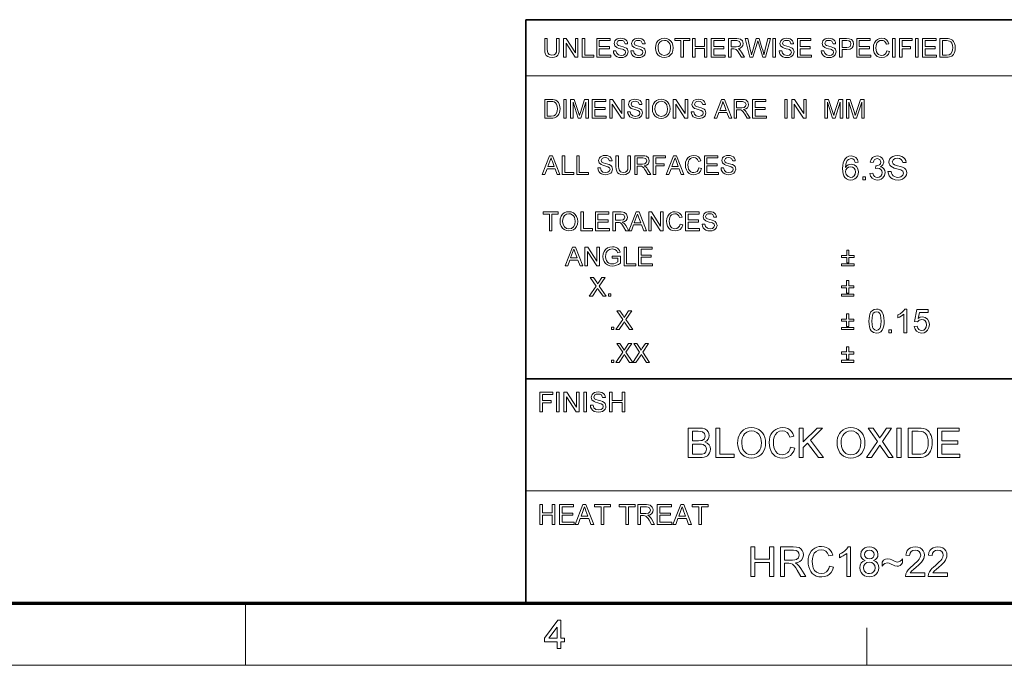
# Model space of a CAD drawing. Extents: x 8 to 406, y 8 to 280.
# Drawn here: x 188 to 271, y 8 to 62 of the extents above; entities that cross this region are included whole.
import ezdxf

# ---------------------------------------------------------------- set-up
doc = ezdxf.new("R2010")
doc.units = 0

msp = doc.modelspace()

# ---------------------------------------------------------------- linework, layer by layer
at = {"color": 7, "lineweight": 35}
for p, q in [((230.678, 62.027), (401.25, 62.027)), ((230.678, 12.75), (230.678, 62.027)), ((230.678, 31.702), (401.25, 31.702))]:
    msp.add_line(p, q, dxfattribs=at)
at = {"color": 7, "lineweight": 13}
for p, q in [((230.678, 57.288), (315.964, 57.288)), ((230.678, 22.226), (273.321, 22.226))]:
    msp.add_line(p, q, dxfattribs=at)
at = {"color": 150, "lineweight": 70}
msp.add_line((12.75, 12.75), (401.25, 12.75), dxfattribs=at)
at = {"color": 7, "lineweight": 13, "ltscale": 0.13125}
msp.add_line((207, 7.5), (207, 12.75), dxfattribs=at)
at = {"color": 7, "lineweight": 13, "ltscale": 0.07875}
msp.add_line((259.5, 7.5), (259.5, 10.65), dxfattribs=at)
at = {"color": 11, "lineweight": 13}
msp.add_line((7.5, 7.5), (406.5, 7.5), dxfattribs=at)
at = {"color": 7, "lineweight": 13}
for points in [[(233.292, 60.435), (233.512, 60.435), (233.512, 59.523), (233.499, 59.31), (233.459, 59.145), (233.384, 59.018), (233.266, 58.918), (233.105, 58.852), (232.9, 58.83), (232.7, 58.849), (232.54, 58.906), (232.42, 59), (232.341, 59.128), (232.296, 59.299), (232.281, 59.523), (232.281, 60.435), (232.501, 60.435), (232.501, 59.53), (232.51, 59.353), (232.537, 59.229), (232.664, 59.08), (232.882, 59.028), (233.072, 59.054), (233.198, 59.131), (233.269, 59.283), (233.292, 59.53)], [(233.864, 58.852), (233.864, 60.435), (234.097, 60.435), (234.875, 59.239), (234.875, 60.435), (235.095, 60.435), (235.095, 58.852), (234.862, 58.852), (234.084, 60.047), (234.084, 58.852)], [(235.447, 58.852), (235.447, 60.435), (235.667, 60.435), (235.667, 59.028), (236.436, 59.028), (236.436, 58.852)], [(236.678, 58.852), (236.678, 60.435), (237.821, 60.435), (237.821, 60.259), (236.898, 60.259), (236.898, 59.753), (237.755, 59.753), (237.755, 59.577), (236.898, 59.577), (236.898, 59.028), (237.865, 59.028), (237.865, 58.852)], [(238.085, 59.401), (238.305, 59.401), (238.367, 59.19), (238.517, 59.057), (238.747, 59.006), (238.947, 59.044), (239.076, 59.15), (239.118, 59.287), (239.078, 59.411), (238.944, 59.502), (238.848, 59.534), (238.679, 59.58), (238.503, 59.631), (238.384, 59.679), (238.209, 59.826), (238.151, 60.022), (238.219, 60.246), (238.302, 60.337), (238.416, 60.403), (238.553, 60.443), (238.704, 60.457), (238.868, 60.443), (239.012, 60.402), (239.13, 60.333), (239.217, 60.239), (239.272, 60.124), (239.294, 59.995), (239.074, 59.995), (238.972, 60.209), (238.863, 60.263), (238.712, 60.281), (238.558, 60.263), (238.452, 60.211), (238.371, 60.041), (238.429, 59.9), (238.531, 59.844), (238.725, 59.786), (238.929, 59.732), (239.062, 59.685), (239.185, 59.613), (239.271, 59.525), (239.338, 59.301), (239.266, 59.064), (239.179, 58.966), (239.06, 58.891), (238.917, 58.845), (238.756, 58.83), (238.56, 58.847), (238.398, 58.897), (238.269, 58.98), (238.172, 59.098), (238.109, 59.241)], [(239.558, 59.401), (239.778, 59.401), (239.84, 59.19), (239.99, 59.057), (240.22, 59.006), (240.42, 59.044), (240.549, 59.15), (240.591, 59.287), (240.551, 59.411), (240.417, 59.502), (240.321, 59.534), (240.152, 59.58), (239.976, 59.631), (239.857, 59.679), (239.682, 59.826), (239.624, 60.022), (239.692, 60.246), (239.775, 60.337), (239.889, 60.403), (240.026, 60.443), (240.177, 60.457), (240.341, 60.443), (240.485, 60.402), (240.603, 60.333), (240.69, 60.239), (240.745, 60.124), (240.767, 59.995), (240.548, 59.995), (240.445, 60.209), (240.336, 60.263), (240.185, 60.281), (240.031, 60.263), (239.926, 60.211), (239.844, 60.041), (239.902, 59.9), (240.004, 59.844), (240.198, 59.786), (240.402, 59.732), (240.535, 59.685), (240.658, 59.613), (240.744, 59.525), (240.811, 59.301), (240.739, 59.064), (240.652, 58.966), (240.533, 58.891), (240.39, 58.845), (240.229, 58.83), (240.033, 58.847), (239.871, 58.897), (239.742, 58.98), (239.645, 59.098), (239.582, 59.241)], [(241.647, 59.622), (241.67, 59.865), (241.74, 60.069), (241.856, 60.235), (242.009, 60.358), (242.189, 60.432), (242.395, 60.457), (242.601, 60.431), (242.786, 60.353), (242.939, 60.228), (243.051, 60.063), (243.119, 59.864), (243.142, 59.641), (243.118, 59.414), (243.046, 59.213), (242.93, 59.047), (242.774, 58.927), (242.591, 58.854), (242.394, 58.83), (242.185, 58.857), (242, 58.937), (241.847, 59.064), (241.736, 59.23), (241.669, 59.421)], [(241.867, 59.62), (241.904, 59.364), (242.017, 59.17), (242.186, 59.047), (242.393, 59.006), (242.603, 59.047), (242.773, 59.172), (242.885, 59.372), (242.922, 59.642), (242.906, 59.823), (242.858, 59.979), (242.78, 60.106), (242.672, 60.202), (242.542, 60.261), (242.396, 60.281), (242.195, 60.243), (242.023, 60.129), (241.936, 60.004), (241.884, 59.835)], [(243.801, 58.852), (243.801, 60.259), (243.274, 60.259), (243.274, 60.435), (244.549, 60.435), (244.549, 60.259), (244.021, 60.259), (244.021, 58.852)], [(244.769, 58.852), (244.769, 60.435), (244.989, 60.435), (244.989, 59.775), (245.78, 59.775), (245.78, 60.435), (246, 60.435), (246, 58.852), (245.78, 58.852), (245.78, 59.599), (244.989, 59.599), (244.989, 58.852)], [(246.352, 58.852), (246.352, 60.435), (247.495, 60.435), (247.495, 60.259), (246.572, 60.259), (246.572, 59.753), (247.429, 59.753), (247.429, 59.577), (246.572, 59.577), (246.572, 59.028), (247.539, 59.028), (247.539, 58.852)], [(247.825, 58.852), (247.825, 60.435), (248.516, 60.435), (248.695, 60.424), (248.825, 60.392), (248.993, 60.243), (249.056, 60.005), (249.03, 59.851), (248.952, 59.723), (248.819, 59.629), (248.629, 59.577), (248.751, 59.498), (248.837, 59.403), (248.918, 59.286), (249.181, 58.852), (248.928, 58.852), (248.727, 59.184), (248.647, 59.31), (248.583, 59.403), (248.481, 59.508), (248.389, 59.548), (248.277, 59.555), (248.045, 59.555), (248.045, 58.852)], [(248.045, 59.731), (248.476, 59.731), (248.687, 59.761), (248.798, 59.857), (248.836, 60), (248.761, 60.186), (248.525, 60.259), (248.045, 60.259)], [(249.633, 58.852), (249.225, 60.435), (249.452, 60.435), (249.69, 59.396), (249.727, 59.234), (249.764, 59.073), (249.821, 59.265), (249.847, 59.355), (250.165, 60.435), (250.417, 60.435), (250.65, 59.645), (250.717, 59.453), (250.773, 59.262), (250.819, 59.073), (250.852, 59.216), (250.893, 59.393), (251.131, 60.435), (251.358, 60.435), (250.95, 58.852), (250.726, 58.852), (250.346, 60.069), (250.291, 60.244), (250.231, 60.04), (249.881, 58.852)], [(251.578, 58.852), (251.578, 60.435), (251.798, 60.435), (251.798, 58.852)], [(252.105, 59.401), (252.325, 59.401), (252.387, 59.19), (252.538, 59.057), (252.767, 59.006), (252.967, 59.044), (253.096, 59.15), (253.139, 59.287), (253.098, 59.411), (252.964, 59.502), (252.868, 59.534), (252.699, 59.58), (252.523, 59.631), (252.404, 59.679), (252.229, 59.826), (252.171, 60.022), (252.239, 60.246), (252.322, 60.337), (252.436, 60.403), (252.573, 60.443), (252.724, 60.457), (252.889, 60.443), (253.032, 60.402), (253.15, 60.333), (253.237, 60.239), (253.293, 60.124), (253.315, 59.995), (253.095, 59.995), (252.992, 60.209), (252.883, 60.263), (252.733, 60.281), (252.579, 60.263), (252.473, 60.211), (252.391, 60.041), (252.449, 59.9), (252.551, 59.844), (252.745, 59.786), (252.949, 59.732), (253.082, 59.685), (253.205, 59.613), (253.291, 59.525), (253.359, 59.301), (253.287, 59.064), (253.199, 58.966), (253.08, 58.891), (252.937, 58.845), (252.777, 58.83), (252.58, 58.847), (252.418, 58.897), (252.29, 58.98), (252.192, 59.098), (252.129, 59.241)], [(253.644, 58.852), (253.644, 60.435), (254.788, 60.435), (254.788, 60.259), (253.864, 60.259), (253.864, 59.753), (254.722, 59.753), (254.722, 59.577), (253.864, 59.577), (253.864, 59.028), (254.832, 59.028), (254.832, 58.852)], [(255.667, 59.401), (255.887, 59.401), (255.949, 59.19), (256.099, 59.057), (256.329, 59.006), (256.529, 59.044), (256.658, 59.15), (256.7, 59.287), (256.66, 59.411), (256.526, 59.502), (256.43, 59.534), (256.261, 59.58), (256.085, 59.631), (255.966, 59.679), (255.791, 59.826), (255.733, 60.022), (255.801, 60.246), (255.884, 60.337), (255.998, 60.403), (256.135, 60.443), (256.286, 60.457), (256.45, 60.443), (256.594, 60.402), (256.712, 60.333), (256.799, 60.239), (256.854, 60.124), (256.876, 59.995), (256.656, 59.995), (256.554, 60.209), (256.445, 60.263), (256.294, 60.281), (256.14, 60.263), (256.035, 60.211), (255.953, 60.041), (256.011, 59.9), (256.113, 59.844), (256.307, 59.786), (256.511, 59.732), (256.644, 59.685), (256.767, 59.613), (256.853, 59.525), (256.92, 59.301), (256.848, 59.064), (256.761, 58.966), (256.642, 58.891), (256.499, 58.845), (256.338, 58.83), (256.142, 58.847), (255.98, 58.897), (255.851, 58.98), (255.754, 59.098), (255.691, 59.241)], [(257.206, 58.852), (257.206, 60.435), (257.793, 60.435), (258.03, 60.42), (258.221, 60.347), (258.346, 60.197), (258.393, 59.985), (258.362, 59.802), (258.269, 59.649), (258.094, 59.546), (257.819, 59.511), (257.426, 59.511), (257.426, 58.852)], [(257.426, 59.687), (257.817, 59.687), (257.983, 59.706), (258.092, 59.764), (258.174, 59.979), (258.126, 60.15), (257.999, 60.245), (257.813, 60.259), (257.426, 60.259)], [(258.657, 58.852), (258.657, 60.435), (259.8, 60.435), (259.8, 60.259), (258.877, 60.259), (258.877, 59.753), (259.735, 59.753), (259.735, 59.577), (258.877, 59.577), (258.877, 59.028), (259.844, 59.028), (259.844, 58.852)], [(261.208, 59.407), (261.427, 59.355), (261.338, 59.129), (261.197, 58.964), (261.011, 58.863), (260.789, 58.83), (260.563, 58.856), (260.384, 58.933), (260.246, 59.06), (260.146, 59.233), (260.085, 59.437), (260.064, 59.655), (260.087, 59.885), (260.155, 60.084), (260.265, 60.245), (260.414, 60.362), (260.59, 60.433), (260.783, 60.457), (260.993, 60.427), (261.167, 60.337), (261.299, 60.193), (261.383, 60), (261.164, 59.951), (261.101, 60.1), (261.016, 60.202), (260.906, 60.261), (260.772, 60.281), (260.617, 60.259), (260.49, 60.194), (260.393, 60.091), (260.33, 59.959), (260.296, 59.81), (260.284, 59.656), (260.298, 59.468), (260.34, 59.305), (260.411, 59.173), (260.513, 59.08), (260.636, 59.024), (260.769, 59.006), (260.922, 59.031), (261.051, 59.107), (261.148, 59.233)], [(261.691, 58.852), (261.691, 60.435), (261.911, 60.435), (261.911, 58.852)], [(262.285, 58.852), (262.285, 60.435), (263.34, 60.435), (263.34, 60.259), (262.505, 60.259), (262.505, 59.753), (263.208, 59.753), (263.208, 59.577), (262.505, 59.577), (262.505, 58.852)], [(263.626, 58.852), (263.626, 60.435), (263.846, 60.435), (263.846, 58.852)], [(264.22, 58.852), (264.22, 60.435), (265.363, 60.435), (265.363, 60.259), (264.44, 60.259), (264.44, 59.753), (265.297, 59.753), (265.297, 59.577), (264.44, 59.577), (264.44, 59.028), (265.407, 59.028), (265.407, 58.852)], [(265.693, 58.852), (265.693, 60.435), (266.233, 60.435), (266.395, 60.429), (266.512, 60.412), (266.637, 60.368), (266.743, 60.299), (266.851, 60.178), (266.928, 60.028), (266.975, 59.852), (266.99, 59.652), (266.98, 59.482), (266.948, 59.332), (266.901, 59.205), (266.841, 59.102), (266.698, 58.958), (266.511, 58.879), (266.393, 58.859), (266.259, 58.852)], [(265.913, 59.028), (266.241, 59.028), (266.479, 59.057), (266.617, 59.141), (266.73, 59.345), (266.76, 59.486), (266.77, 59.655), (266.75, 59.879), (266.691, 60.044), (266.603, 60.157), (266.499, 60.226), (266.392, 60.251), (266.236, 60.259), (265.913, 60.259)], [(232.281, 53.708), (232.281, 55.291), (232.821, 55.291), (232.982, 55.285), (233.1, 55.268), (233.225, 55.224), (233.331, 55.155), (233.439, 55.034), (233.516, 54.884), (233.563, 54.708), (233.578, 54.508), (233.567, 54.338), (233.536, 54.188), (233.489, 54.061), (233.429, 53.958), (233.286, 53.814), (233.099, 53.735), (232.981, 53.715), (232.847, 53.708)], [(232.501, 53.884), (232.829, 53.884), (233.067, 53.913), (233.205, 53.997), (233.318, 54.201), (233.348, 54.343), (233.358, 54.511), (233.338, 54.735), (233.279, 54.9), (233.191, 55.014), (233.087, 55.082), (232.98, 55.107), (232.824, 55.115), (232.501, 55.115)], [(233.886, 53.708), (233.886, 55.291), (234.106, 55.291), (234.106, 53.708)], [(234.457, 53.708), (234.457, 55.291), (234.784, 55.291), (235.143, 54.177), (235.216, 53.944), (235.248, 54.05), (235.295, 54.196), (235.651, 55.291), (235.974, 55.291), (235.974, 53.708), (235.755, 53.708), (235.755, 55.049), (235.324, 53.708), (235.104, 53.708), (234.677, 55.049), (234.677, 53.708)], [(236.304, 53.708), (236.304, 55.291), (237.447, 55.291), (237.447, 55.115), (236.524, 55.115), (236.524, 54.609), (237.382, 54.609), (237.382, 54.433), (236.524, 54.433), (236.524, 53.884), (237.491, 53.884), (237.491, 53.708)], [(237.777, 53.708), (237.777, 55.291), (238.01, 55.291), (238.789, 54.095), (238.789, 55.291), (239.008, 55.291), (239.008, 53.708), (238.776, 53.708), (237.997, 54.903), (237.997, 53.708)], [(239.294, 54.258), (239.514, 54.258), (239.576, 54.046), (239.726, 53.913), (239.956, 53.862), (240.156, 53.9), (240.285, 54.006), (240.328, 54.143), (240.287, 54.267), (240.153, 54.358), (240.057, 54.39), (239.888, 54.436), (239.712, 54.487), (239.593, 54.535), (239.418, 54.682), (239.36, 54.878), (239.428, 55.102), (239.511, 55.193), (239.625, 55.259), (239.762, 55.299), (239.913, 55.313), (240.077, 55.299), (240.221, 55.258), (240.339, 55.189), (240.426, 55.095), (240.481, 54.98), (240.504, 54.851), (240.284, 54.851), (240.181, 55.065), (240.072, 55.119), (239.922, 55.137), (239.767, 55.119), (239.662, 55.067), (239.58, 54.897), (239.638, 54.756), (239.74, 54.7), (239.934, 54.642), (240.138, 54.588), (240.271, 54.541), (240.394, 54.469), (240.48, 54.381), (240.548, 54.157), (240.476, 53.92), (240.388, 53.822), (240.269, 53.748), (240.126, 53.701), (239.966, 53.686), (239.769, 53.703), (239.607, 53.753), (239.479, 53.836), (239.381, 53.954), (239.318, 54.097)], [(240.855, 53.708), (240.855, 55.291), (241.075, 55.291), (241.075, 53.708)], [(241.383, 54.478), (241.406, 54.721), (241.476, 54.925), (241.592, 55.091), (241.745, 55.214), (241.925, 55.288), (242.132, 55.313), (242.337, 55.287), (242.522, 55.209), (242.675, 55.084), (242.787, 54.919), (242.855, 54.72), (242.878, 54.497), (242.854, 54.27), (242.782, 54.069), (242.666, 53.903), (242.51, 53.783), (242.327, 53.71), (242.131, 53.686), (241.921, 53.713), (241.736, 53.793), (241.583, 53.92), (241.472, 54.086), (241.405, 54.277)], [(241.603, 54.476), (241.64, 54.221), (241.753, 54.026), (241.922, 53.903), (242.129, 53.862), (242.34, 53.903), (242.509, 54.028), (242.621, 54.228), (242.658, 54.498), (242.642, 54.679), (242.594, 54.835), (242.516, 54.962), (242.408, 55.058), (242.278, 55.117), (242.133, 55.137), (241.931, 55.099), (241.759, 54.985), (241.672, 54.86), (241.62, 54.691)], [(243.142, 53.708), (243.142, 55.291), (243.375, 55.291), (244.153, 54.095), (244.153, 55.291), (244.373, 55.291), (244.373, 53.708), (244.14, 53.708), (243.362, 54.903), (243.362, 53.708)], [(244.659, 54.258), (244.879, 54.258), (244.941, 54.046), (245.091, 53.913), (245.321, 53.862), (245.521, 53.9), (245.65, 54.006), (245.692, 54.143), (245.652, 54.267), (245.517, 54.358), (245.421, 54.39), (245.253, 54.436), (245.077, 54.487), (244.957, 54.535), (244.782, 54.682), (244.725, 54.878), (244.792, 55.102), (244.875, 55.193), (244.99, 55.259), (245.126, 55.299), (245.278, 55.313), (245.442, 55.299), (245.586, 55.258), (245.704, 55.189), (245.791, 55.095), (245.846, 54.98), (245.868, 54.851), (245.648, 54.851), (245.545, 55.065), (245.437, 55.119), (245.286, 55.137), (245.132, 55.119), (245.026, 55.067), (244.945, 54.897), (245.002, 54.756), (245.105, 54.7), (245.299, 54.642), (245.503, 54.588), (245.636, 54.541), (245.759, 54.469), (245.845, 54.381), (245.912, 54.157), (245.84, 53.92), (245.753, 53.822), (245.634, 53.748), (245.49, 53.701), (245.33, 53.686), (245.134, 53.703), (244.972, 53.753), (244.843, 53.836), (244.745, 53.954), (244.683, 54.097)], [(246.603, 53.708), (247.231, 55.291), (247.473, 55.291), (248.101, 53.708), (247.869, 53.708), (247.692, 54.192), (247.013, 54.192), (246.836, 53.708)], [(247.078, 54.367), (247.626, 54.367), (247.47, 54.794), (247.404, 54.974), (247.352, 55.115), (247.299, 54.97), (247.245, 54.822)], [(248.29, 53.708), (248.29, 55.291), (248.982, 55.291), (249.16, 55.28), (249.29, 55.248), (249.458, 55.099), (249.521, 54.861), (249.495, 54.707), (249.417, 54.579), (249.284, 54.486), (249.094, 54.433), (249.216, 54.354), (249.302, 54.259), (249.383, 54.142), (249.646, 53.708), (249.393, 53.708), (249.193, 54.04), (249.112, 54.166), (249.048, 54.259), (248.946, 54.364), (248.854, 54.404), (248.743, 54.411), (248.51, 54.411), (248.51, 53.708)], [(248.51, 54.587), (248.941, 54.587), (249.152, 54.617), (249.263, 54.713), (249.301, 54.856), (249.227, 55.042), (248.99, 55.115), (248.51, 55.115)], [(249.844, 53.708), (249.844, 55.291), (250.987, 55.291), (250.987, 55.115), (250.064, 55.115), (250.064, 54.609), (250.922, 54.609), (250.922, 54.433), (250.064, 54.433), (250.064, 53.884), (251.031, 53.884), (251.031, 53.708)], [(252.57, 53.708), (252.57, 55.291), (252.79, 55.291), (252.79, 53.708)], [(253.164, 53.708), (253.164, 55.291), (253.397, 55.291), (254.175, 54.095), (254.175, 55.291), (254.395, 55.291), (254.395, 53.708), (254.162, 53.708), (253.384, 54.903), (253.384, 53.708)], [(255.956, 53.708), (255.956, 55.291), (256.283, 55.291), (256.642, 54.177), (256.715, 53.944), (256.747, 54.05), (256.794, 54.196), (257.15, 55.291), (257.473, 55.291), (257.473, 53.708), (257.254, 53.708), (257.254, 55.049), (256.823, 53.708), (256.603, 53.708), (256.176, 55.049), (256.176, 53.708)], [(257.781, 53.708), (257.781, 55.291), (258.108, 55.291), (258.467, 54.177), (258.54, 53.944), (258.572, 54.05), (258.619, 54.196), (258.975, 55.291), (259.298, 55.291), (259.298, 53.708), (259.078, 53.708), (259.078, 55.049), (258.648, 53.708), (258.428, 53.708), (258.001, 55.049), (258.001, 53.708)], [(232.07, 48.958), (232.698, 50.541), (232.941, 50.541), (233.569, 48.958), (233.336, 48.958), (233.159, 49.442), (232.48, 49.442), (232.303, 48.958)], [(232.545, 49.618), (233.094, 49.618), (232.937, 50.045), (232.871, 50.224), (232.819, 50.365), (232.766, 50.22), (232.712, 50.072)], [(233.757, 48.958), (233.757, 50.541), (233.977, 50.541), (233.977, 49.134), (234.747, 49.134), (234.747, 48.958)], [(234.988, 48.958), (234.988, 50.541), (235.208, 50.541), (235.208, 49.134), (235.978, 49.134), (235.978, 48.958)], [(236.769, 49.508), (236.989, 49.508), (237.051, 49.296), (237.202, 49.163), (237.431, 49.112), (237.631, 49.151), (237.76, 49.257), (237.803, 49.394), (237.762, 49.518), (237.628, 49.608), (237.532, 49.64), (237.363, 49.686), (237.187, 49.738), (237.068, 49.786), (236.893, 49.932), (236.835, 50.129), (236.903, 50.352), (236.986, 50.443), (237.1, 50.509), (237.237, 50.55), (237.388, 50.563), (237.553, 50.549), (237.696, 50.508), (237.814, 50.439), (237.901, 50.345), (237.957, 50.23), (237.979, 50.101), (237.759, 50.101), (237.656, 50.315), (237.547, 50.369), (237.397, 50.387), (237.243, 50.37), (237.137, 50.317), (237.055, 50.147), (237.113, 50.006), (237.215, 49.95), (237.409, 49.892), (237.613, 49.838), (237.746, 49.791), (237.869, 49.719), (237.955, 49.631), (238.023, 49.407), (237.951, 49.171), (237.863, 49.072), (237.744, 48.998), (237.601, 48.952), (237.441, 48.936), (237.244, 48.953), (237.082, 49.003), (236.954, 49.087), (236.856, 49.204), (236.793, 49.347)], [(239.32, 50.541), (239.54, 50.541), (239.54, 49.629), (239.526, 49.416), (239.486, 49.251), (239.411, 49.125), (239.293, 49.024), (239.132, 48.958), (238.928, 48.936), (238.728, 48.955), (238.568, 49.013), (238.448, 49.106), (238.368, 49.234), (238.323, 49.405), (238.308, 49.629), (238.308, 50.541), (238.528, 50.541), (238.528, 49.637), (238.537, 49.459), (238.565, 49.335), (238.691, 49.186), (238.91, 49.134), (239.1, 49.16), (239.226, 49.238), (239.296, 49.389), (239.32, 49.637)], [(239.891, 48.958), (239.891, 50.541), (240.583, 50.541), (240.761, 50.53), (240.891, 50.499), (241.06, 50.349), (241.123, 50.112), (241.096, 49.958), (241.018, 49.83), (240.885, 49.736), (240.696, 49.684), (240.818, 49.605), (240.904, 49.509), (240.984, 49.392), (241.248, 48.958), (240.994, 48.958), (240.794, 49.29), (240.714, 49.417), (240.649, 49.51), (240.547, 49.614), (240.455, 49.654), (240.344, 49.662), (240.111, 49.662), (240.111, 48.958)], [(240.111, 49.838), (240.542, 49.838), (240.753, 49.867), (240.865, 49.963), (240.903, 50.106), (240.828, 50.292), (240.591, 50.365), (240.111, 50.365)], [(241.446, 48.958), (241.446, 50.541), (242.501, 50.541), (242.501, 50.365), (241.665, 50.365), (241.665, 49.86), (242.369, 49.86), (242.369, 49.684), (241.665, 49.684), (241.665, 48.958)], [(242.554, 48.958), (243.182, 50.541), (243.425, 50.541), (244.053, 48.958), (243.82, 48.958), (243.643, 49.442), (242.964, 49.442), (242.787, 48.958)], [(243.029, 49.618), (243.577, 49.618), (243.421, 50.045), (243.355, 50.224), (243.303, 50.365), (243.25, 50.22), (243.196, 50.072)], [(245.319, 49.514), (245.538, 49.461), (245.449, 49.235), (245.308, 49.071), (245.122, 48.97), (244.9, 48.936), (244.674, 48.962), (244.495, 49.04), (244.357, 49.166), (244.257, 49.34), (244.196, 49.543), (244.175, 49.761), (244.198, 49.991), (244.266, 50.19), (244.376, 50.351), (244.525, 50.468), (244.701, 50.539), (244.894, 50.563), (245.104, 50.533), (245.277, 50.443), (245.41, 50.299), (245.494, 50.106), (245.275, 50.058), (245.212, 50.206), (245.127, 50.309), (245.017, 50.368), (244.883, 50.387), (244.728, 50.365), (244.601, 50.3), (244.504, 50.198), (244.441, 50.066), (244.407, 49.916), (244.395, 49.763), (244.409, 49.574), (244.451, 49.411), (244.522, 49.28), (244.624, 49.186), (244.747, 49.131), (244.879, 49.112), (245.033, 49.137), (245.162, 49.213), (245.259, 49.339)], [(245.78, 48.958), (245.78, 50.541), (246.923, 50.541), (246.923, 50.365), (246, 50.365), (246, 49.86), (246.858, 49.86), (246.858, 49.684), (246, 49.684), (246, 49.134), (246.967, 49.134), (246.967, 48.958)], [(247.187, 49.508), (247.407, 49.508), (247.469, 49.296), (247.619, 49.163), (247.849, 49.112), (248.049, 49.151), (248.178, 49.257), (248.221, 49.394), (248.18, 49.518), (248.046, 49.608), (247.95, 49.64), (247.781, 49.686), (247.605, 49.738), (247.486, 49.786), (247.311, 49.932), (247.253, 50.129), (247.321, 50.352), (247.404, 50.443), (247.518, 50.509), (247.655, 50.55), (247.806, 50.563), (247.971, 50.549), (248.114, 50.508), (248.232, 50.439), (248.319, 50.345), (248.374, 50.23), (248.397, 50.101), (248.177, 50.101), (248.074, 50.315), (247.965, 50.369), (247.815, 50.387), (247.661, 50.37), (247.555, 50.317), (247.473, 50.147), (247.531, 50.006), (247.633, 49.95), (247.827, 49.892), (248.031, 49.838), (248.164, 49.791), (248.287, 49.719), (248.373, 49.631), (248.441, 49.407), (248.369, 49.171), (248.281, 49.072), (248.162, 48.998), (248.019, 48.952), (247.859, 48.936), (247.662, 48.953), (247.5, 49.003), (247.372, 49.087), (247.274, 49.204), (247.211, 49.347)], [(258.773, 49.988), (258.523, 49.961), (258.43, 50.183), (258.317, 50.266), (258.181, 50.294), (257.959, 50.233), (257.865, 50.137), (257.788, 50.004), (257.737, 49.817), (257.718, 49.558), (257.817, 49.674), (257.936, 49.757), (258.068, 49.806), (258.206, 49.822), (258.435, 49.777), (258.627, 49.641), (258.758, 49.433), (258.801, 49.173), (258.781, 48.991), (258.719, 48.823), (258.622, 48.68), (258.494, 48.575), (258.341, 48.51), (258.169, 48.488), (257.975, 48.513), (257.806, 48.588), (257.663, 48.713), (257.578, 48.843), (257.517, 49.009), (257.48, 49.212), (257.468, 49.452), (257.481, 49.72), (257.522, 49.949), (257.59, 50.138), (257.685, 50.289), (257.827, 50.415), (257.997, 50.491), (258.197, 50.516), (258.415, 50.481), (258.59, 50.376), (258.712, 50.209)], [(259.773, 49.044), (260.023, 49.072), (260.077, 48.907), (260.156, 48.795), (260.263, 48.732), (260.402, 48.711), (260.566, 48.74), (260.693, 48.826), (260.774, 48.956), (260.801, 49.113), (260.774, 49.261), (260.694, 49.382), (260.573, 49.461), (260.422, 49.488), (260.254, 49.461), (260.281, 49.683), (260.318, 49.68), (260.454, 49.699), (260.576, 49.758), (260.661, 49.857), (260.69, 49.998), (260.605, 50.21), (260.386, 50.294), (260.165, 50.211), (260.092, 50.107), (260.051, 49.961), (259.801, 49.988), (259.872, 50.212), (259.997, 50.378), (260.169, 50.482), (260.378, 50.516), (260.529, 50.499), (260.668, 50.447), (260.784, 50.365), (260.87, 50.257), (260.922, 50.133), (260.94, 50.002), (260.871, 49.769), (260.785, 49.674), (260.666, 49.601), (260.824, 49.539), (260.947, 49.432), (261.025, 49.288), (261.051, 49.111), (261.004, 48.871), (260.865, 48.67), (260.729, 48.569), (260.572, 48.509), (260.394, 48.488), (260.158, 48.527), (259.967, 48.643), (259.834, 48.821)], [(261.301, 49.211), (261.579, 49.211), (261.607, 49.063), (261.657, 48.944), (261.735, 48.85), (261.847, 48.775), (261.984, 48.727), (262.137, 48.711), (262.272, 48.723), (262.39, 48.76), (262.553, 48.893), (262.607, 49.067), (262.555, 49.223), (262.386, 49.338), (262.264, 49.378), (262.052, 49.436), (261.829, 49.501), (261.678, 49.562), (261.549, 49.646), (261.457, 49.747), (261.403, 49.864), (261.384, 49.995), (261.406, 50.141), (261.47, 50.277), (261.575, 50.392), (261.719, 50.476), (261.892, 50.527), (262.083, 50.544), (262.291, 50.527), (262.472, 50.474), (262.621, 50.388), (262.731, 50.268), (262.801, 50.124), (262.829, 49.961), (262.551, 49.961), (262.509, 50.118), (262.421, 50.231), (262.284, 50.299), (262.094, 50.322), (261.899, 50.3), (261.765, 50.233), (261.662, 50.019), (261.735, 49.84), (261.865, 49.769), (262.11, 49.697), (262.368, 49.628), (262.535, 49.569), (262.691, 49.478), (262.799, 49.366), (262.863, 49.234), (262.884, 49.084), (262.862, 48.93), (262.793, 48.785), (262.683, 48.66), (262.532, 48.566), (262.352, 48.508), (262.149, 48.488), (261.901, 48.51), (261.697, 48.573), (261.534, 48.679), (261.41, 48.827), (261.331, 49.008)], [(257.718, 49.179), (257.775, 48.942), (257.927, 48.77), (258.15, 48.711), (258.311, 48.741), (258.44, 48.833), (258.523, 48.977), (258.551, 49.165), (258.524, 49.346), (258.441, 49.483), (258.311, 49.571), (258.14, 49.6), (257.977, 49.571), (257.841, 49.483), (257.748, 49.349)], [(259.162, 48.516), (259.162, 48.766), (259.412, 48.766), (259.412, 48.516)], [(232.676, 44.208), (232.676, 45.615), (232.149, 45.615), (232.149, 45.791), (233.424, 45.791), (233.424, 45.615), (232.896, 45.615), (232.896, 44.208)], [(233.578, 44.979), (233.601, 45.221), (233.671, 45.425), (233.787, 45.592), (233.94, 45.715), (234.12, 45.789), (234.326, 45.813), (234.532, 45.787), (234.717, 45.709), (234.87, 45.585), (234.982, 45.419), (235.05, 45.221), (235.073, 44.997), (235.049, 44.771), (234.977, 44.569), (234.861, 44.403), (234.705, 44.283), (234.522, 44.211), (234.325, 44.186), (234.116, 44.213), (233.931, 44.294), (233.778, 44.42), (233.667, 44.586), (233.6, 44.777)], [(235.337, 44.208), (235.337, 45.791), (235.557, 45.791), (235.557, 44.384), (236.326, 44.384), (236.326, 44.208)], [(236.568, 44.208), (236.568, 45.791), (237.711, 45.791), (237.711, 45.615), (236.788, 45.615), (236.788, 45.11), (237.645, 45.11), (237.645, 44.934), (236.788, 44.934), (236.788, 44.384), (237.755, 44.384), (237.755, 44.208)], [(238.041, 44.208), (238.041, 45.791), (238.733, 45.791), (238.911, 45.781), (239.041, 45.749), (239.209, 45.599), (239.272, 45.362), (239.246, 45.208), (239.168, 45.08), (239.035, 44.986), (238.845, 44.934), (238.967, 44.855), (239.053, 44.76), (239.134, 44.642), (239.397, 44.208), (239.144, 44.208), (238.944, 44.54), (238.863, 44.667), (238.799, 44.76), (238.697, 44.865), (238.605, 44.905), (238.494, 44.912), (238.261, 44.912), (238.261, 44.208)], [(239.385, 44.208), (240.013, 45.791), (240.255, 45.791), (240.883, 44.208), (240.651, 44.208), (240.473, 44.692), (239.794, 44.692), (239.617, 44.208)], [(241.072, 44.208), (241.072, 45.791), (241.305, 45.791), (242.083, 44.596), (242.083, 45.791), (242.303, 45.791), (242.303, 44.208), (242.07, 44.208), (241.292, 45.404), (241.292, 44.208)], [(243.732, 44.764), (243.952, 44.711), (243.862, 44.486), (243.721, 44.321), (243.536, 44.22), (243.314, 44.186), (243.088, 44.212), (242.908, 44.29), (242.771, 44.417), (242.67, 44.59), (242.609, 44.793), (242.589, 45.011), (242.612, 45.242), (242.68, 45.44), (242.79, 45.601), (242.938, 45.718), (243.114, 45.79), (243.307, 45.813), (243.517, 45.783), (243.691, 45.693), (243.823, 45.549), (243.908, 45.356), (243.688, 45.308), (243.626, 45.457), (243.54, 45.559), (243.431, 45.618), (243.296, 45.637), (243.141, 45.616), (243.014, 45.55), (242.918, 45.448), (242.855, 45.316), (242.82, 45.167), (242.809, 45.013), (242.823, 44.824), (242.864, 44.661), (242.936, 44.53), (243.038, 44.437), (243.161, 44.381), (243.293, 44.362), (243.447, 44.388), (243.575, 44.463), (243.672, 44.589)], [(244.194, 44.208), (244.194, 45.791), (245.337, 45.791), (245.337, 45.615), (244.414, 45.615), (244.414, 45.11), (245.271, 45.11), (245.271, 44.934), (244.414, 44.934), (244.414, 44.384), (245.381, 44.384), (245.381, 44.208)], [(245.601, 44.758), (245.821, 44.758), (245.883, 44.547), (246.033, 44.413), (246.263, 44.362), (246.463, 44.401), (246.592, 44.507), (246.634, 44.644), (246.594, 44.768), (246.459, 44.859), (246.363, 44.891), (246.195, 44.937), (246.019, 44.988), (245.899, 45.036), (245.724, 45.183), (245.667, 45.379), (245.734, 45.602), (245.817, 45.693), (245.932, 45.76), (246.068, 45.8), (246.22, 45.813), (246.384, 45.799), (246.528, 45.758), (246.646, 45.69), (246.733, 45.595), (246.788, 45.48), (246.81, 45.352), (246.59, 45.352), (246.487, 45.565), (246.379, 45.619), (246.228, 45.637), (246.074, 45.62), (245.968, 45.567), (245.887, 45.398), (245.944, 45.256), (246.047, 45.2), (246.241, 45.143), (246.445, 45.088), (246.578, 45.041), (246.701, 44.97), (246.787, 44.881), (246.854, 44.657), (246.782, 44.421), (246.694, 44.322), (246.576, 44.248), (246.432, 44.202), (246.272, 44.186), (246.076, 44.203), (245.914, 44.253), (245.785, 44.337), (245.687, 44.454), (245.625, 44.597)], [(233.798, 44.976), (233.835, 44.721), (233.948, 44.526), (234.117, 44.403), (234.324, 44.362), (234.535, 44.404), (234.704, 44.528), (234.816, 44.729), (234.853, 44.999), (234.837, 45.179), (234.789, 45.335), (234.711, 45.463), (234.603, 45.558), (234.473, 45.618), (234.328, 45.637), (234.126, 45.599), (233.954, 45.485), (233.867, 45.361), (233.815, 45.191)], [(238.261, 45.088), (238.692, 45.088), (238.903, 45.118), (239.014, 45.213), (239.052, 45.356), (238.978, 45.543), (238.741, 45.615), (238.261, 45.615)], [(239.859, 44.868), (240.408, 44.868), (240.252, 45.295), (240.186, 45.475), (240.134, 45.615), (240.081, 45.47), (240.026, 45.322)], [(234.002, 41.242), (234.63, 42.825), (234.873, 42.825), (235.501, 41.242), (235.268, 41.242), (235.091, 41.726), (234.412, 41.726), (234.235, 41.242)], [(234.477, 41.902), (235.026, 41.902), (234.869, 42.329), (234.803, 42.509), (234.751, 42.649), (234.698, 42.504), (234.644, 42.356)], [(235.689, 41.242), (235.689, 42.825), (235.922, 42.825), (236.701, 41.63), (236.701, 42.825), (236.921, 42.825), (236.921, 41.242), (236.688, 41.242), (235.909, 42.438), (235.909, 41.242)], [(237.998, 41.88), (237.998, 42.056), (238.679, 42.056), (238.679, 41.468), (238.522, 41.36), (238.359, 41.282), (238.192, 41.236), (238.02, 41.22), (237.796, 41.245), (237.594, 41.319), (237.425, 41.441), (237.304, 41.606), (237.231, 41.805), (237.206, 42.026), (237.231, 42.248), (237.303, 42.455), (237.422, 42.628), (237.583, 42.751), (237.779, 42.823), (238.003, 42.847), (238.167, 42.833), (238.315, 42.792), (238.439, 42.727), (238.534, 42.64), (238.603, 42.527), (238.654, 42.384), (238.452, 42.333), (238.364, 42.521), (238.214, 42.63), (237.999, 42.671), (237.753, 42.627), (237.585, 42.512), (237.486, 42.355), (237.441, 42.201), (237.426, 42.034), (237.444, 41.839), (237.498, 41.678), (237.587, 41.553), (237.709, 41.465), (237.851, 41.413), (238.002, 41.396), (238.135, 41.41), (238.265, 41.451), (238.46, 41.569), (238.46, 41.88)], [(238.987, 41.242), (238.987, 42.825), (239.207, 42.825), (239.207, 41.418), (239.977, 41.418), (239.977, 41.242)], [(240.218, 41.242), (240.218, 42.825), (241.362, 42.825), (241.362, 42.649), (240.438, 42.649), (240.438, 42.144), (241.296, 42.144), (241.296, 41.968), (240.438, 41.968), (240.438, 41.418), (241.406, 41.418), (241.406, 41.242)], [(257.817, 41.506), (257.817, 41.946), (257.378, 41.946), (257.378, 42.122), (257.817, 42.122), (257.817, 42.561), (257.993, 42.561), (257.993, 42.122), (258.433, 42.122), (258.433, 41.946), (257.993, 41.946), (257.993, 41.506)], [(258.433, 41.242), (257.378, 41.242), (257.378, 41.418), (258.433, 41.418)], [(236.051, 38.67), (236.632, 39.528), (236.139, 40.253), (236.402, 40.253), (236.678, 39.848), (236.751, 39.705), (236.86, 39.865), (237.123, 40.253), (237.392, 40.253), (236.898, 39.525), (237.48, 38.67), (237.217, 38.67), (236.839, 39.225), (236.767, 39.331), (236.695, 39.226), (236.319, 38.67)], [(257.804, 38.934), (257.804, 39.374), (257.364, 39.374), (257.364, 39.55), (257.804, 39.55), (257.804, 39.989), (257.98, 39.989), (257.98, 39.55), (258.419, 39.55), (258.419, 39.374), (257.98, 39.374), (257.98, 38.934)], [(237.678, 38.67), (237.678, 38.868), (237.875, 38.868), (237.875, 38.67)], [(258.419, 38.67), (257.364, 38.67), (257.364, 38.846), (258.419, 38.846)], [(259.695, 36.574), (259.703, 36.794), (259.727, 36.986), (259.766, 37.148), (259.855, 37.342), (259.979, 37.479), (260.138, 37.561), (260.334, 37.589), (260.483, 37.573), (260.617, 37.524), (260.729, 37.446), (260.814, 37.339), (260.878, 37.204), (260.928, 37.044), (260.961, 36.839), (260.972, 36.574), (260.965, 36.355), (260.941, 36.165), (260.902, 36.003), (260.813, 35.809), (260.69, 35.671), (260.53, 35.589), (260.334, 35.561), (260.081, 35.609), (259.889, 35.753), (259.804, 35.902), (259.743, 36.089), (259.707, 36.313)], [(262.889, 35.589), (262.639, 35.589), (262.639, 37.147), (262.535, 37.063), (262.402, 36.979), (262.263, 36.905), (262.139, 36.852), (262.139, 37.089), (262.336, 37.195), (262.506, 37.322), (262.64, 37.458), (262.728, 37.589), (262.889, 37.589)], [(263.528, 36.116), (263.778, 36.144), (263.822, 35.987), (263.899, 35.874), (264.008, 35.806), (264.149, 35.783), (264.319, 35.816), (264.448, 35.913), (264.529, 36.065), (264.556, 36.259), (264.53, 36.442), (264.454, 36.582), (264.328, 36.67), (264.151, 36.7), (263.941, 36.646), (263.806, 36.505), (263.556, 36.533), (263.75, 37.561), (264.695, 37.561), (264.695, 37.311), (263.956, 37.311), (263.861, 36.794), (264.035, 36.89), (264.218, 36.922), (264.446, 36.877), (264.636, 36.74), (264.763, 36.533), (264.806, 36.274), (264.768, 36.02), (264.653, 35.804), (264.515, 35.669), (264.346, 35.588), (264.147, 35.561), (263.909, 35.599), (263.718, 35.713), (263.587, 35.89)], [(238.296, 35.852), (238.877, 36.71), (238.384, 37.435), (238.647, 37.435), (238.923, 37.03), (238.997, 36.886), (239.106, 37.047), (239.369, 37.435), (239.637, 37.435), (239.143, 36.706), (239.725, 35.852), (239.462, 35.852), (239.084, 36.406), (239.012, 36.512), (238.941, 36.407), (238.564, 35.852)], [(257.804, 36.116), (257.804, 36.555), (257.364, 36.555), (257.364, 36.731), (257.804, 36.731), (257.804, 37.171), (257.98, 37.171), (257.98, 36.731), (258.419, 36.731), (258.419, 36.555), (257.98, 36.555), (257.98, 36.116)], [(259.945, 36.575), (259.957, 36.286), (259.995, 36.072), (260.057, 35.934), (260.182, 35.821), (260.334, 35.783), (260.485, 35.821), (260.61, 35.935), (260.673, 36.073), (260.71, 36.286), (260.722, 36.575), (260.71, 36.858), (260.674, 37.069), (260.614, 37.209), (260.489, 37.327), (260.331, 37.366), (260.181, 37.332), (260.061, 37.228), (259.996, 37.077), (259.958, 36.859)], [(237.922, 35.852), (237.922, 36.05), (238.12, 36.05), (238.12, 35.852)], [(258.419, 35.852), (257.364, 35.852), (257.364, 36.028), (258.419, 36.028)], [(261.361, 35.589), (261.361, 35.839), (261.611, 35.839), (261.611, 35.589)], [(238.296, 33.083), (238.877, 33.941), (238.384, 34.666), (238.647, 34.666), (238.923, 34.261), (238.997, 34.117), (239.106, 34.278), (239.369, 34.666), (239.637, 34.666), (239.143, 33.937), (239.725, 33.083), (239.462, 33.083), (239.084, 33.637), (239.012, 33.743), (238.941, 33.638), (238.564, 33.083)], [(239.725, 33.083), (240.307, 33.941), (239.813, 34.666), (240.076, 34.666), (240.352, 34.261), (240.426, 34.117), (240.535, 34.278), (240.798, 34.666), (241.066, 34.666), (240.572, 33.937), (241.154, 33.083), (240.891, 33.083), (240.513, 33.637), (240.441, 33.743), (240.37, 33.638), (239.994, 33.083)], [(257.804, 33.347), (257.804, 33.786), (257.364, 33.786), (257.364, 33.962), (257.804, 33.962), (257.804, 34.402), (257.98, 34.402), (257.98, 33.962), (258.419, 33.962), (258.419, 33.786), (257.98, 33.786), (257.98, 33.347)], [(237.922, 33.083), (237.922, 33.281), (238.12, 33.281), (238.12, 33.083)], [(258.419, 33.083), (257.364, 33.083), (257.364, 33.259), (258.419, 33.259)], [(231.857, 28.902), (231.857, 30.569), (232.968, 30.569), (232.968, 30.383), (232.088, 30.383), (232.088, 29.851), (232.829, 29.851), (232.829, 29.666), (232.088, 29.666), (232.088, 28.902)], [(233.269, 28.902), (233.269, 30.569), (233.501, 30.569), (233.501, 28.902)], [(233.894, 28.902), (233.894, 30.569), (234.14, 30.569), (234.959, 29.31), (234.959, 30.569), (235.191, 30.569), (235.191, 28.902), (234.946, 28.902), (234.126, 30.161), (234.126, 28.902)], [(235.585, 28.902), (235.585, 30.569), (235.816, 30.569), (235.816, 28.902)], [(236.14, 29.481), (236.372, 29.481), (236.437, 29.258), (236.595, 29.117), (236.837, 29.064), (237.048, 29.104), (237.184, 29.216), (237.228, 29.36), (237.185, 29.491), (237.044, 29.587), (236.943, 29.62), (236.766, 29.669), (236.58, 29.723), (236.455, 29.773), (236.27, 29.928), (236.21, 30.134), (236.281, 30.369), (236.368, 30.465), (236.488, 30.535), (236.632, 30.578), (236.792, 30.592), (236.965, 30.577), (237.116, 30.534), (237.24, 30.462), (237.332, 30.362), (237.39, 30.241), (237.414, 30.106), (237.182, 30.106), (237.074, 30.331), (236.959, 30.388), (236.801, 30.407), (236.638, 30.388), (236.527, 30.333), (236.441, 30.154), (236.502, 30.005), (236.61, 29.946), (236.814, 29.886), (237.029, 29.828), (237.169, 29.779), (237.299, 29.703), (237.389, 29.61), (237.46, 29.375), (237.441, 29.246), (237.384, 29.125), (237.292, 29.021), (237.166, 28.943), (237.016, 28.895), (236.847, 28.879), (236.64, 28.896), (236.47, 28.949), (236.334, 29.037), (236.231, 29.161), (236.165, 29.311)], [(237.761, 28.902), (237.761, 30.569), (237.992, 30.569), (237.992, 29.874), (238.826, 29.874), (238.826, 30.569), (239.057, 30.569), (239.057, 28.902), (238.826, 28.902), (238.826, 29.689), (237.992, 29.689), (237.992, 28.902)], [(244.423, 25.04), (244.423, 27.54), (245.363, 27.54), (245.622, 27.521), (245.824, 27.464), (245.979, 27.367), (246.096, 27.228), (246.169, 27.065), (246.194, 26.895), (246.171, 26.738), (246.102, 26.59), (245.986, 26.461), (245.823, 26.36), (246.026, 26.27), (246.175, 26.134), (246.267, 25.961), (246.298, 25.759), (246.28, 25.591), (246.224, 25.435), (246.142, 25.303), (246.042, 25.204), (245.92, 25.133), (245.77, 25.082), (245.588, 25.051), (245.37, 25.04)], [(246.749, 25.04), (246.749, 27.54), (247.097, 27.54), (247.097, 25.318), (248.312, 25.318), (248.312, 25.04)], [(248.59, 26.257), (248.603, 26.494), (248.642, 26.709), (248.708, 26.903), (248.801, 27.075), (248.92, 27.225), (249.097, 27.378), (249.298, 27.488), (249.523, 27.553), (249.772, 27.575), (249.992, 27.557), (250.198, 27.502), (250.388, 27.411), (250.557, 27.287), (250.696, 27.134), (250.807, 26.952), (250.887, 26.748), (250.935, 26.526), (250.951, 26.286), (250.934, 26.043), (250.883, 25.818), (250.799, 25.61), (250.684, 25.427), (250.541, 25.277), (250.37, 25.159), (250.18, 25.074), (249.98, 25.023), (249.77, 25.005), (249.546, 25.024), (249.338, 25.081), (249.147, 25.175), (248.979, 25.301), (248.84, 25.456), (248.731, 25.637), (248.652, 25.836), (248.605, 26.043)], [(253.069, 25.917), (253.416, 25.834), (253.33, 25.586), (253.209, 25.381), (253.051, 25.218), (252.863, 25.1), (252.648, 25.029), (252.408, 25.005), (252.162, 25.024), (251.948, 25.078), (251.768, 25.169), (251.616, 25.294), (251.491, 25.452), (251.392, 25.643), (251.32, 25.854), (251.278, 26.076), (251.263, 26.309), (251.279, 26.557), (251.327, 26.782), (251.407, 26.986), (251.516, 27.163), (251.652, 27.309), (251.815, 27.425), (251.997, 27.508), (252.192, 27.558), (252.398, 27.575), (252.625, 27.554), (252.827, 27.491), (253.004, 27.386), (253.151, 27.242), (253.266, 27.065), (253.347, 26.853), (252.999, 26.777), (252.901, 27.012), (252.766, 27.173), (252.593, 27.266), (252.381, 27.297), (252.136, 27.263), (251.935, 27.159), (251.782, 26.998), (251.683, 26.789), (251.629, 26.554), (251.61, 26.311), (251.62, 26.108), (251.65, 25.922), (251.699, 25.755), (251.811, 25.548), (251.973, 25.401), (252.166, 25.313), (252.375, 25.283), (252.618, 25.323), (252.821, 25.443), (252.93, 25.567), (253.013, 25.725)], [(253.798, 25.04), (253.798, 27.54), (254.145, 27.54), (254.145, 26.382), (255.303, 27.54), (255.777, 27.54), (254.747, 26.51), (255.847, 25.04), (255.422, 25.04), (254.504, 26.267), (254.145, 25.908), (254.145, 25.04)], [(256.992, 26.257), (257.006, 26.494), (257.045, 26.709), (257.111, 26.903), (257.204, 27.075), (257.323, 27.225), (257.5, 27.378), (257.701, 27.488), (257.926, 27.553), (258.175, 27.575), (258.395, 27.557), (258.6, 27.502), (258.791, 27.411), (258.959, 27.287), (259.099, 27.134), (259.209, 26.952), (259.289, 26.748), (259.337, 26.526), (259.354, 26.286), (259.337, 26.043), (259.286, 25.818), (259.202, 25.61), (259.087, 25.427), (258.944, 25.277), (258.772, 25.159), (258.582, 25.074), (258.383, 25.023), (258.173, 25.005), (257.949, 25.024), (257.741, 25.081), (257.55, 25.175), (257.381, 25.301), (257.243, 25.456), (257.134, 25.637), (257.055, 25.836), (257.008, 26.043)], [(259.492, 25.04), (260.411, 26.395), (259.631, 27.54), (260.047, 27.54), (260.483, 26.901), (260.58, 26.743), (260.599, 26.674), (260.676, 26.787), (260.771, 26.927), (261.187, 27.54), (261.61, 27.54), (260.831, 26.389), (261.749, 25.04), (261.334, 25.04), (260.738, 25.916), (260.624, 26.083), (260.511, 25.917), (259.917, 25.04)], [(262.062, 25.04), (262.062, 27.54), (262.409, 27.54), (262.409, 25.04)], [(262.999, 25.04), (262.999, 27.54), (263.853, 27.54), (264.108, 27.531), (264.294, 27.504), (264.491, 27.435), (264.657, 27.325), (264.777, 27.204), (264.875, 27.061), (264.951, 26.898), (265.005, 26.716), (265.037, 26.518), (265.048, 26.304), (265.041, 26.121), (265.019, 25.953), (264.982, 25.799), (264.907, 25.598), (264.813, 25.435), (264.705, 25.306), (264.587, 25.208), (264.452, 25.135), (264.291, 25.083), (264.105, 25.051), (263.893, 25.04)], [(265.499, 25.04), (265.499, 27.54), (267.305, 27.54), (267.305, 27.262), (265.847, 27.262), (265.847, 26.464), (267.201, 26.464), (267.201, 26.186), (265.847, 26.186), (265.847, 25.318), (267.374, 25.318), (267.374, 25.04)], [(244.77, 26.464), (245.294, 26.464), (245.477, 26.472), (245.6, 26.495), (245.784, 26.626), (245.847, 26.857), (245.789, 27.089), (245.623, 27.226), (245.477, 27.253), (245.255, 27.262), (244.77, 27.262)], [(248.937, 26.253), (248.963, 25.973), (249.042, 25.737), (249.174, 25.543), (249.345, 25.399), (249.544, 25.312), (249.769, 25.283), (249.997, 25.312), (250.197, 25.4), (250.368, 25.545), (250.471, 25.69), (250.545, 25.862), (250.589, 26.062), (250.604, 26.289), (250.592, 26.483), (250.559, 26.66), (250.503, 26.82), (250.379, 27.022), (250.209, 27.172), (250.003, 27.266), (249.773, 27.297), (249.556, 27.27), (249.359, 27.19), (249.184, 27.057), (249.076, 26.916), (248.999, 26.735), (248.952, 26.514)], [(257.34, 26.253), (257.366, 25.973), (257.445, 25.737), (257.577, 25.543), (257.748, 25.399), (257.946, 25.312), (258.171, 25.283), (258.4, 25.312), (258.6, 25.4), (258.771, 25.545), (258.874, 25.69), (258.947, 25.862), (258.992, 26.062), (259.006, 26.289), (258.995, 26.483), (258.962, 26.66), (258.906, 26.82), (258.782, 27.022), (258.611, 27.172), (258.406, 27.266), (258.176, 27.297), (257.959, 27.27), (257.762, 27.19), (257.587, 27.057), (257.479, 26.916), (257.401, 26.735), (257.355, 26.514)], [(263.347, 25.318), (263.865, 25.318), (264.079, 25.33), (264.241, 25.365), (264.364, 25.421), (264.459, 25.497), (264.561, 25.637), (264.637, 25.819), (264.685, 26.043), (264.701, 26.309), (264.687, 26.555), (264.645, 26.759), (264.576, 26.923), (264.437, 27.102), (264.272, 27.21), (264.104, 27.249), (263.857, 27.262), (263.347, 27.262)], [(244.77, 25.318), (245.376, 25.318), (245.594, 25.33), (245.78, 25.399), (245.903, 25.539), (245.951, 25.752), (245.933, 25.884), (245.88, 25.997), (245.685, 26.144), (245.535, 26.175), (245.331, 26.186), (244.77, 26.186)], [(231.857, 19.402), (231.857, 21.069), (232.088, 21.069), (232.088, 20.375), (232.922, 20.375), (232.922, 21.069), (233.153, 21.069), (233.153, 19.402), (232.922, 19.402), (232.922, 20.189), (232.088, 20.189), (232.088, 19.402)], [(233.524, 19.402), (233.524, 21.069), (234.728, 21.069), (234.728, 20.884), (233.755, 20.884), (233.755, 20.351), (234.658, 20.351), (234.658, 20.166), (233.755, 20.166), (233.755, 19.587), (234.774, 19.587), (234.774, 19.402)], [(234.853, 19.402), (235.515, 21.069), (235.77, 21.069), (236.431, 19.402), (236.186, 19.402), (236, 19.911), (235.285, 19.911), (235.098, 19.402)], [(235.353, 20.097), (235.931, 20.097), (235.766, 20.546), (235.697, 20.736), (235.642, 20.884), (235.586, 20.731), (235.529, 20.575)], [(237.047, 19.402), (237.047, 20.884), (236.491, 20.884), (236.491, 21.069), (237.834, 21.069), (237.834, 20.884), (237.278, 20.884), (237.278, 19.402)], [(239.13, 19.402), (239.13, 20.884), (238.575, 20.884), (238.575, 21.069), (239.918, 21.069), (239.918, 20.884), (239.362, 20.884), (239.362, 19.402)], [(240.149, 19.402), (240.149, 21.069), (240.877, 21.069), (241.065, 21.058), (241.202, 21.024), (241.379, 20.867), (241.429, 20.748), (241.446, 20.617), (241.418, 20.455), (241.336, 20.32), (241.196, 20.221), (240.996, 20.166), (241.125, 20.083), (241.215, 19.983), (241.3, 19.859), (241.577, 19.402), (241.311, 19.402), (241.1, 19.752), (241.015, 19.885), (240.947, 19.983), (240.84, 20.093), (240.743, 20.135), (240.626, 20.143), (240.381, 20.143), (240.381, 19.402)], [(240.381, 20.328), (240.835, 20.328), (241.057, 20.36), (241.174, 20.46), (241.214, 20.611), (241.135, 20.807), (241.034, 20.865), (240.886, 20.884), (240.381, 20.884)], [(241.786, 19.402), (241.786, 21.069), (242.99, 21.069), (242.99, 20.884), (242.017, 20.884), (242.017, 20.351), (242.92, 20.351), (242.92, 20.166), (242.017, 20.166), (242.017, 19.587), (243.036, 19.587), (243.036, 19.402)], [(243.115, 19.402), (243.777, 21.069), (244.032, 21.069), (244.693, 19.402), (244.448, 19.402), (244.262, 19.911), (243.547, 19.911), (243.36, 19.402)], [(243.615, 20.097), (244.193, 20.097), (244.028, 20.546), (243.959, 20.736), (243.904, 20.884), (243.848, 20.731), (243.791, 20.575)], [(245.309, 19.402), (245.309, 20.884), (244.753, 20.884), (244.753, 21.069), (246.096, 21.069), (246.096, 20.884), (245.54, 20.884), (245.54, 19.402)], [(249.702, 15.002), (249.702, 17.502), (250.049, 17.502), (250.049, 16.46), (251.299, 16.46), (251.299, 17.502), (251.647, 17.502), (251.647, 15.002), (251.299, 15.002), (251.299, 16.182), (250.049, 16.182), (250.049, 15.002)], [(252.202, 15.002), (252.202, 17.502), (253.294, 17.502), (253.576, 17.485), (253.781, 17.435), (253.931, 17.342), (254.047, 17.198), (254.122, 17.02), (254.147, 16.823), (254.105, 16.58), (253.982, 16.378), (253.852, 16.272), (253.682, 16.195), (253.472, 16.147), (253.665, 16.023), (253.801, 15.872), (253.928, 15.687), (254.344, 15.002), (253.944, 15.002), (253.627, 15.526), (253.501, 15.726), (253.399, 15.873), (253.238, 16.038), (253.093, 16.101), (252.917, 16.113), (252.549, 16.113), (252.549, 15.002)], [(256.358, 15.879), (256.705, 15.796), (256.62, 15.548), (256.498, 15.342), (256.341, 15.179), (256.152, 15.061), (255.938, 14.991), (255.697, 14.967), (255.451, 14.985), (255.237, 15.04), (255.057, 15.131), (254.905, 15.256), (254.78, 15.414), (254.681, 15.604), (254.61, 15.816), (254.567, 16.038), (254.552, 16.27), (254.568, 16.518), (254.616, 16.744), (254.696, 16.947), (254.805, 17.125), (254.941, 17.271), (255.104, 17.386), (255.287, 17.47), (255.481, 17.52), (255.687, 17.536), (255.914, 17.515), (256.116, 17.452), (256.293, 17.347), (256.441, 17.204), (256.555, 17.026), (256.636, 16.815), (256.289, 16.738), (256.19, 16.973), (256.055, 17.134), (255.882, 17.228), (255.67, 17.259), (255.425, 17.224), (255.224, 17.121), (255.072, 16.959), (254.972, 16.751), (254.918, 16.515), (254.9, 16.272), (254.909, 16.069), (254.939, 15.884), (254.988, 15.717), (255.1, 15.51), (255.262, 15.362), (255.455, 15.274), (255.665, 15.245), (255.908, 15.285), (256.111, 15.404), (256.219, 15.528), (256.302, 15.686)], [(258.129, 15.002), (257.816, 15.002), (257.816, 16.95), (257.686, 16.845), (257.52, 16.739), (257.347, 16.647), (257.191, 16.581), (257.191, 16.877), (257.359, 16.963), (257.512, 17.06), (257.65, 17.169), (257.817, 17.338), (257.928, 17.502), (258.129, 17.502)], [(259.372, 16.364), (259.206, 16.448), (259.089, 16.561), (259.02, 16.701), (258.997, 16.867), (259.046, 17.114), (259.195, 17.319), (259.341, 17.42), (259.517, 17.481), (259.722, 17.502), (259.928, 17.481), (260.105, 17.418), (260.254, 17.314), (260.405, 17.107), (260.455, 16.858), (260.432, 16.698), (260.364, 16.56), (260.25, 16.448), (260.088, 16.364), (260.276, 16.267), (260.413, 16.123), (260.497, 15.939), (260.525, 15.724), (260.5, 15.521), (260.427, 15.342), (260.305, 15.185), (260.143, 15.064), (259.95, 14.991), (259.726, 14.967), (259.502, 14.991), (259.309, 15.064), (259.147, 15.186), (259.025, 15.344), (258.952, 15.526), (258.927, 15.732), (258.956, 15.956), (259.043, 16.14), (259.183, 16.279)], [(264.414, 15.314), (264.414, 15.002), (262.782, 15.002), (262.816, 15.22), (262.893, 15.391), (263.007, 15.557), (263.109, 15.67), (263.239, 15.793), (263.397, 15.925), (263.58, 16.086), (263.73, 16.227), (263.848, 16.349), (263.931, 16.452), (264.033, 16.635), (264.066, 16.812), (264.034, 16.972), (263.939, 17.105), (263.792, 17.194), (263.607, 17.224), (263.412, 17.194), (263.26, 17.104), (263.163, 16.961), (263.129, 16.772), (262.816, 16.807), (262.857, 17.015), (262.937, 17.188), (263.056, 17.324), (263.21, 17.423), (263.396, 17.482), (263.613, 17.502), (263.833, 17.48), (264.019, 17.413), (264.173, 17.303), (264.287, 17.16), (264.356, 16.996), (264.379, 16.811), (264.365, 16.663), (264.323, 16.518), (264.249, 16.37), (264.137, 16.214), (264.03, 16.095), (263.881, 15.951), (263.69, 15.782), (263.464, 15.593), (263.331, 15.476), (263.189, 15.314)], [(266.323, 15.314), (266.323, 15.002), (264.691, 15.002), (264.725, 15.22), (264.803, 15.391), (264.917, 15.557), (265.019, 15.67), (265.149, 15.793), (265.307, 15.925), (265.49, 16.086), (265.64, 16.227), (265.757, 16.349), (265.841, 16.452), (265.942, 16.635), (265.976, 16.812), (265.944, 16.972), (265.849, 17.105), (265.702, 17.194), (265.516, 17.224), (265.322, 17.194), (265.17, 17.104), (265.072, 16.961), (265.039, 16.772), (264.726, 16.807), (264.767, 17.015), (264.847, 17.188), (264.966, 17.324), (265.12, 17.423), (265.306, 17.482), (265.523, 17.502), (265.742, 17.48), (265.929, 17.413), (266.083, 17.303), (266.197, 17.16), (266.266, 16.996), (266.289, 16.811), (266.275, 16.663), (266.233, 16.518), (266.158, 16.37), (266.047, 16.214), (265.94, 16.095), (265.791, 15.951), (265.599, 15.782), (265.373, 15.593), (265.241, 15.476), (265.099, 15.314)], [(252.549, 16.391), (253.23, 16.391), (253.422, 16.402), (253.563, 16.438), (253.739, 16.589), (253.799, 16.815), (253.77, 16.978), (253.681, 17.109), (253.529, 17.195), (253.307, 17.224), (252.549, 17.224)], [(259.309, 16.869), (259.336, 16.719), (259.418, 16.599), (259.55, 16.521), (259.729, 16.495), (259.905, 16.521), (260.036, 16.599), (260.116, 16.714), (260.143, 16.853), (260.115, 16.998), (260.032, 17.117), (259.9, 17.197), (259.726, 17.224), (259.551, 17.198), (259.419, 17.119), (259.337, 17.004)], [(259.24, 15.736), (259.291, 15.492), (259.36, 15.387), (259.467, 15.309), (259.596, 15.261), (259.729, 15.245), (259.931, 15.279), (260.084, 15.381), (260.18, 15.535), (260.212, 15.726), (260.179, 15.92), (260.08, 16.078), (259.924, 16.182), (259.718, 16.217), (259.519, 16.183), (259.367, 16.079), (259.272, 15.925)], [(260.802, 15.87), (260.802, 16.217), (260.935, 16.371), (261.092, 16.464), (261.274, 16.495), (261.488, 16.458), (261.624, 16.404), (261.807, 16.315), (261.983, 16.236), (262.101, 16.217), (262.329, 16.296), (262.44, 16.385), (262.539, 16.495), (262.539, 16.147), (262.429, 16.022), (262.319, 15.936), (262.201, 15.886), (262.069, 15.87), (261.874, 15.899), (261.755, 15.948), (261.581, 16.038), (261.396, 16.12), (261.245, 16.147), (261.041, 16.091), (260.933, 16.008)], [(233.336, 8.908), (233.336, 9.483), (232.254, 9.483), (232.254, 9.787), (233.403, 11.308), (233.64, 11.308), (233.64, 9.787), (233.944, 9.787), (233.944, 9.483), (233.64, 9.483), (233.64, 8.908)], [(233.336, 9.787), (233.336, 10.726), (232.627, 9.787)]]:
    msp.add_lwpolyline(points, close=True, dxfattribs=at)

doc.saveas('drawing.dxf')
